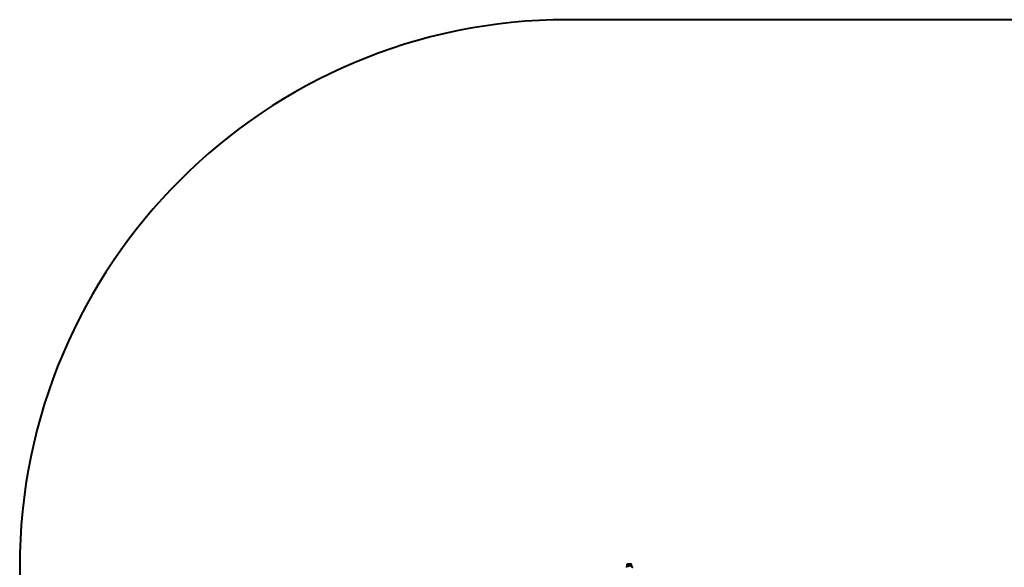
# Model space of a CAD drawing. Units: millimetres. Extents: x -828 to 4996, y -4855 to -1076.
# Drawn here: x -828 to 1868, y -2576 to -1076 of the extents above; entities that cross this region are included whole.
import ezdxf

# ---------------------------------------------------------------- set-up
doc = ezdxf.new("R2010")
doc.units = ezdxf.units.MM
doc.linetypes.add('K5LT_BASIC', pattern=[0])
doc.layers.add('Системный слой', color=7, linetype='Continuous')

msp = doc.modelspace()

# ---------------------------------------------------------------- linework, layer by layer
at = {"layer": 'Системный слой', "color": 18, "linetype": 'K5LT_BASIC', "lineweight": 40, "true_color": 0x000000}
for p, q in [((3496.5, -1075.6), (671.5, -1075.6)), ((-828.5, -2575.6), (-828.5, -3354.6)), ((835.4, -2573.7), (833.6, -2574.4)), ((835.4, -2573.7), (833.6, -2574.4)), ((835.8, -2567.4), (836.5, -2567)), ((835.8, -2567.4), (836.5, -2567)), ((835.8, -2573.2), (835.8, -2567.4)), ((835.8, -2573.2), (835.8, -2567.4)), ((837.2, -2567), (836.5, -2567)), ((837.2, -2567), (836.5, -2567)), ((841.5, -2567), (837.2, -2567)), ((841.5, -2567), (837.2, -2567)), ((838.7, -2573.2), (838.7, -2567.4)), ((838.7, -2573.2), (838.7, -2567.4)), ((845.9, -2567), (841.5, -2567)), ((845.9, -2567), (841.5, -2567)), ((844.4, -2573.2), (844.4, -2567.4)), ((844.4, -2573.2), (844.4, -2567.4)), ((846.5, -2567), (845.9, -2567)), ((846.5, -2567), (845.9, -2567)), ((847.3, -2567.4), (846.5, -2567)), ((847.3, -2567.4), (846.5, -2567)), ((847.3, -2573.2), (847.3, -2567.4)), ((847.3, -2573.2), (847.3, -2567.4)), ((847.7, -2573.7), (849.5, -2574.4)), ((847.7, -2573.7), (849.5, -2574.4))]:
    msp.add_line(p, q, dxfattribs=at)
for centre, radius, start, end in [((671.5, -2575.6), 1500, 90, 180), ((833.8, -2575), 0.619, 110, 269.9894), ((833.8, -2575), 0.619, 110, 269.9894), ((849.3, -2575), 0.619, 270.0107, 70), ((849.3, -2575), 0.619, 270.0107, 70)]:
    msp.add_arc(centre, radius, start, end, dxfattribs=at)
for points, knots in [([(835.8, -2573.2), (835.8, -2573.3), (835.8, -2573.3), (835.7, -2573.4), (835.7, -2573.5), (835.7, -2573.5), (835.6, -2573.6), (835.5, -2573.7), (835.4, -2573.7), (835.4, -2573.7)], [0, 0, 0, 0, 1.586808, 2.39053, 3.521504, 4.977697, 6.44934, 7.615307, 10, 10, 10, 10]), ([(835.8, -2573.2), (835.8, -2573.3), (835.8, -2573.3), (835.7, -2573.4), (835.7, -2573.5), (835.7, -2573.5), (835.6, -2573.6), (835.5, -2573.7), (835.4, -2573.7), (835.4, -2573.7)], [0, 0, 0, 0, 1.586808, 2.39053, 3.521504, 4.977697, 6.44934, 7.615307, 10, 10, 10, 10]), ([(837.2, -2567), (837.1, -2567), (837, -2567), (836.8, -2567), (836.5, -2567.1), (836.3, -2567.2), (836, -2567.3), (835.8, -2567.4), (835.8, -2567.4)], [0, 0, 0, 0, 1.340311, 2.670824, 4.547737, 5.683072, 7.6812, 9, 9, 9, 9]), ([(837.2, -2567), (837.1, -2567), (837, -2567), (836.8, -2567), (836.5, -2567.1), (836.3, -2567.2), (836, -2567.3), (835.8, -2567.4), (835.8, -2567.4)], [0, 0, 0, 0, 1.340311, 2.670824, 4.547737, 5.683072, 7.6812, 9, 9, 9, 9]), ([(838.7, -2567.4), (838.5, -2567.3), (838.2, -2567.2), (837.9, -2567.1), (837.7, -2567), (837.4, -2567), (837.3, -2567), (837.2, -2567)], [0, 0, 0, 0, 2.866611, 4.25995, 5.662511, 6.816884, 8, 8, 8, 8]), ([(838.7, -2567.4), (838.5, -2567.3), (838.2, -2567.2), (837.9, -2567.1), (837.7, -2567), (837.4, -2567), (837.3, -2567), (837.2, -2567)], [0, 0, 0, 0, 2.866611, 4.25995, 5.662511, 6.816884, 8, 8, 8, 8]), ([(838.7, -2573.2), (838.7, -2573.3), (838.7, -2573.3), (838.6, -2573.4), (838.6, -2573.5), (838.6, -2573.6), (838.6, -2573.6), (838.5, -2573.7), (838.5, -2573.7), (838.5, -2573.7)], [0, 0, 0, 0, 1.885939, 2.836534, 4.092294, 5.326415, 6.812823, 8.409422, 10, 10, 10, 10]), ([(838.7, -2573.2), (838.7, -2573.3), (838.7, -2573.3), (838.6, -2573.4), (838.6, -2573.5), (838.6, -2573.6), (838.6, -2573.6), (838.5, -2573.7), (838.5, -2573.7), (838.5, -2573.7)], [0, 0, 0, 0, 1.885939, 2.836534, 4.092294, 5.326415, 6.812823, 8.409422, 10, 10, 10, 10]), ([(841.5, -2567), (841.3, -2567), (840.9, -2567), (840.3, -2567.1), (839.7, -2567.2), (839.2, -2567.3), (838.8, -2567.4), (838.7, -2567.4)], [0, 0, 0, 0, 1.787599, 3.50752, 4.551411, 6.972092, 8, 8, 8, 8]), ([(841.5, -2567), (841.3, -2567), (840.9, -2567), (840.3, -2567.1), (839.7, -2567.2), (839.2, -2567.3), (838.8, -2567.4), (838.7, -2567.4)], [0, 0, 0, 0, 1.787599, 3.50752, 4.551411, 6.972092, 8, 8, 8, 8]), ([(844.4, -2567.4), (844.3, -2567.4), (843.9, -2567.3), (843.4, -2567.2), (842.8, -2567.1), (842.3, -2567), (841.9, -2567), (841.6, -2567), (841.5, -2567)], [0, 0, 0, 0, 1.738481, 2.972494, 5.239249, 6.830348, 8.27141, 9, 9, 9, 9]), ([(844.4, -2567.4), (844.3, -2567.4), (843.9, -2567.3), (843.4, -2567.2), (842.8, -2567.1), (842.3, -2567), (841.9, -2567), (841.6, -2567), (841.5, -2567)], [0, 0, 0, 0, 1.738481, 2.972494, 5.239249, 6.830348, 8.27141, 9, 9, 9, 9]), ([(845.9, -2567), (845.8, -2567), (845.7, -2567), (845.4, -2567), (845.2, -2567.1), (844.9, -2567.2), (844.7, -2567.3), (844.5, -2567.4), (844.4, -2567.4)], [0, 0, 0, 0, 1.340301, 2.670808, 4.54772, 5.683058, 7.681215, 9, 9, 9, 9]), ([(845.9, -2567), (845.8, -2567), (845.7, -2567), (845.4, -2567), (845.2, -2567.1), (844.9, -2567.2), (844.7, -2567.3), (844.5, -2567.4), (844.4, -2567.4)], [0, 0, 0, 0, 1.340301, 2.670808, 4.54772, 5.683058, 7.681215, 9, 9, 9, 9]), ([(844.4, -2573.2), (844.4, -2573.3), (844.4, -2573.3), (844.5, -2573.4), (844.5, -2573.5), (844.5, -2573.6), (844.5, -2573.6), (844.6, -2573.7), (844.6, -2573.7), (844.6, -2573.7)], [0, 0, 0, 0, 1.877526, 2.822813, 4.071924, 5.302477, 6.790031, 8.395095, 10, 10, 10, 10]), ([(844.4, -2573.2), (844.4, -2573.3), (844.4, -2573.3), (844.5, -2573.4), (844.5, -2573.5), (844.5, -2573.6), (844.5, -2573.6), (844.6, -2573.7), (844.6, -2573.7), (844.6, -2573.7)], [0, 0, 0, 0, 1.877526, 2.822813, 4.071924, 5.302477, 6.790031, 8.395095, 10, 10, 10, 10]), ([(847.3, -2567.4), (847.2, -2567.3), (846.9, -2567.2), (846.6, -2567.1), (846.3, -2567), (846.1, -2567), (846, -2567), (845.9, -2567)], [0, 0, 0, 0, 2.86703, 4.260338, 5.662777, 6.817026, 8, 8, 8, 8]), ([(847.3, -2567.4), (847.2, -2567.3), (846.9, -2567.2), (846.6, -2567.1), (846.3, -2567), (846.1, -2567), (846, -2567), (845.9, -2567)], [0, 0, 0, 0, 2.86703, 4.260338, 5.662777, 6.817026, 8, 8, 8, 8]), ([(847.3, -2573.2), (847.3, -2573.3), (847.3, -2573.3), (847.4, -2573.4), (847.4, -2573.5), (847.5, -2573.6), (847.6, -2573.7), (847.7, -2573.7), (847.7, -2573.7)], [0, 0, 0, 0, 1.690442, 2.541372, 3.66561, 4.773061, 6.111702, 9, 9, 9, 9]), ([(847.3, -2573.2), (847.3, -2573.3), (847.3, -2573.3), (847.4, -2573.4), (847.4, -2573.5), (847.5, -2573.6), (847.6, -2573.7), (847.7, -2573.7), (847.7, -2573.7)], [0, 0, 0, 0, 1.690442, 2.541372, 3.66561, 4.773061, 6.111702, 9, 9, 9, 9])]:
    msp.add_open_spline(points, degree=3, knots=knots, dxfattribs=at)

doc.saveas('drawing.dxf')
